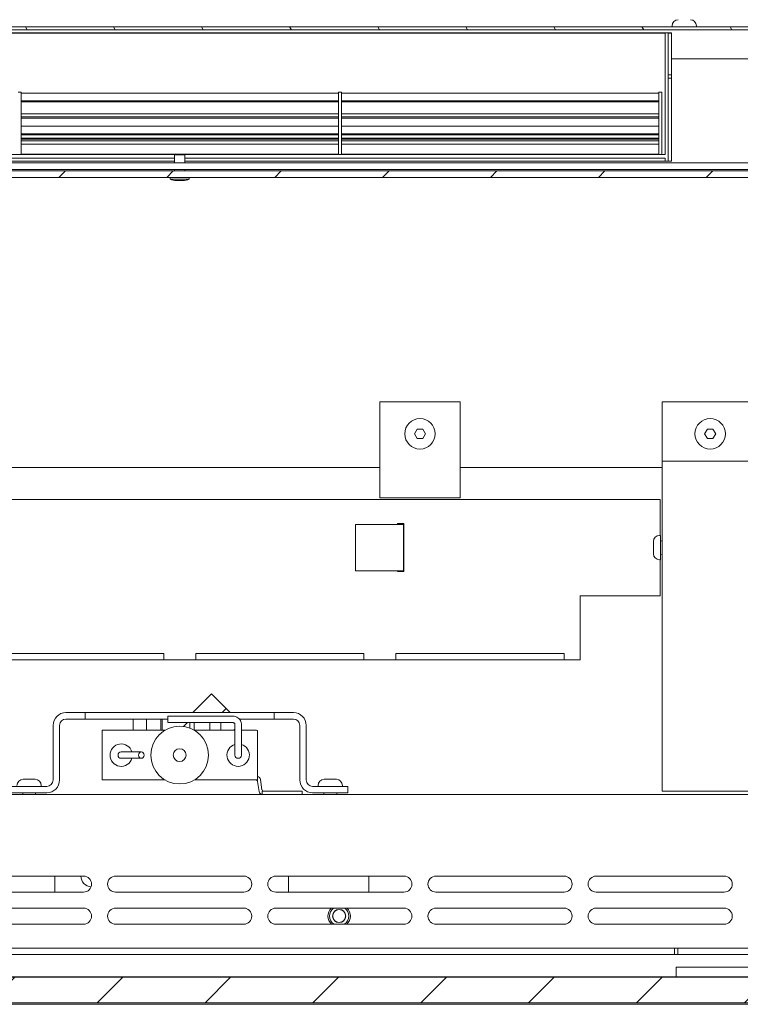
# Model space of a CAD drawing. Units: millimetres. Extents: x -6977 to 7578, y -668 to 3828.
# Drawn here: x 1127 to 1352, y 1665 to 1972 of the extents above; entities that cross this region are included whole.
import ezdxf

# ---------------------------------------------------------------- set-up
doc = ezdxf.new("R2010")
doc.units = ezdxf.units.MM
doc.header["$MEASUREMENT"] = 0
doc.layers.add('0_Pen_No__1', color=7, linetype='Continuous', lineweight=13)
pattern_1 = [(45, (-2117.6, -694.154), (-16.83798, 16.83798), [])]

msp = doc.modelspace()

# ---------------------------------------------------------------- hatches: boundary and pattern name
at = {"layer": '0_Pen_No__1', "linetype": 'Continuous'}
h = msp.add_hatch(dxfattribs=at)
h.set_pattern_fill('ANSI31', color=256, style=0, pattern_type=2)
h.set_pattern_definition([(120, (-2117.6, -694.154), (20.62223, 11.90625), [])])
h.paths.add_polyline_path([(1415.01, 1969.83), (938.81, 1969.83), (938.72, 1969.83), (938.62, 1969.83), (938.53, 1969.81), (938.44, 1969.8), (938.35, 1969.78), (938.26, 1969.75), (938.17, 1969.72), (938.08, 1969.69), (938, 1969.65), (937.92, 1969.61), (937.83, 1969.56), (937.76, 1969.51), (937.68, 1969.46), (937.61, 1969.4), (937.53, 1969.34), (937.47, 1969.28), (937.4, 1969.21), (937.34, 1969.14), (937.28, 1969.07), (937.23, 1968.99), (937.18, 1968.91), (937.14, 1968.83), (937.09, 1968.75), (937.06, 1968.66), (937.02, 1968.57), (936.99, 1968.49), (936.97, 1968.4), (936.95, 1968.31), (936.93, 1968.21), (936.92, 1968.12), (936.91, 1968.03), (936.91, 1967.93), (936.91, 1960.28), (937.86, 1960.28), (937.86, 1967.93), (937.86, 1967.98), (937.87, 1968.03), (937.87, 1968.07), (937.88, 1968.12), (937.89, 1968.17), (937.9, 1968.21), (937.92, 1968.25), (937.93, 1968.3), (937.95, 1968.34), (937.97, 1968.38), (938, 1968.42), (938.02, 1968.46), (938.05, 1968.5), (938.08, 1968.54), (938.11, 1968.57), (938.14, 1968.61), (938.17, 1968.64), (938.21, 1968.67), (938.24, 1968.7), (938.28, 1968.72), (938.32, 1968.75), (938.36, 1968.77), (938.4, 1968.79), (938.45, 1968.81), (938.49, 1968.83), (938.53, 1968.84), (938.58, 1968.86), (938.63, 1968.87), (938.67, 1968.87), (938.72, 1968.88), (938.76, 1968.88), (938.81, 1968.88), (1415.01, 1968.88), (1415.06, 1968.88), (1415.1, 1968.88), (1415.15, 1968.87), (1415.2, 1968.87), (1415.24, 1968.86), (1415.29, 1968.84), (1415.33, 1968.83), (1415.37, 1968.81), (1415.42, 1968.79), (1415.46, 1968.77), (1415.5, 1968.75), (1415.54, 1968.72), (1415.58, 1968.7), (1415.61, 1968.67), (1415.65, 1968.64), (1415.68, 1968.61), (1415.71, 1968.57), (1415.75, 1968.54), (1415.77, 1968.5), (1415.8, 1968.46), (1415.83, 1968.42), (1415.85, 1968.38), (1415.87, 1968.34), (1415.89, 1968.3), (1415.91, 1968.25), (1415.92, 1968.21), (1415.93, 1968.17), (1415.94, 1968.12), (1415.95, 1968.07), (1415.96, 1968.03), (1415.96, 1967.98), (1415.96, 1967.93), (1415.96, 1960.28), (1416.91, 1960.28), (1416.91, 1967.93), (1416.91, 1968.03), (1416.9, 1968.12), (1416.89, 1968.21), (1416.87, 1968.31), (1416.85, 1968.4), (1416.83, 1968.49), (1416.8, 1968.57), (1416.77, 1968.66), (1416.73, 1968.75), (1416.69, 1968.83), (1416.64, 1968.91), (1416.59, 1968.99), (1416.54, 1969.07), (1416.48, 1969.14), (1416.42, 1969.21), (1416.35, 1969.28), (1416.29, 1969.34), (1416.22, 1969.4), (1416.14, 1969.46), (1416.07, 1969.51), (1415.99, 1969.56), (1415.91, 1969.61), (1415.82, 1969.65), (1415.74, 1969.69), (1415.65, 1969.72), (1415.56, 1969.75), (1415.47, 1969.78), (1415.38, 1969.8), (1415.29, 1969.81), (1415.2, 1969.83), (1415.1, 1969.83)])
h = msp.add_hatch(dxfattribs=at)
h.set_pattern_fill('ANSI31', color=256, style=0, pattern_type=2)
h.set_pattern_definition(pattern_1)
h.paths.add_polyline_path([(1410.41, 1922.83), (1410.61, 1922.84), (1410.8, 1922.85), (1411, 1922.88), (1411.19, 1922.91), (1411.38, 1922.95), (1411.57, 1923.01), (1411.76, 1923.07), (1411.94, 1923.14), (1412.12, 1923.22), (1412.3, 1923.31), (1412.47, 1923.4), (1412.63, 1923.51), (1412.79, 1923.62), (1412.95, 1923.74), (1413.1, 1923.87), (1413.24, 1924.01), (1413.37, 1924.15), (1413.5, 1924.3), (1413.62, 1924.45), (1413.74, 1924.61), (1413.84, 1924.78), (1413.94, 1924.95), (1414.03, 1925.12), (1414.11, 1925.3), (1414.18, 1925.49), (1414.24, 1925.67), (1414.29, 1925.86), (1414.33, 1926.05), (1414.37, 1926.25), (1414.39, 1926.44), (1414.41, 1926.64), (1414.41, 1926.83), (1414.41, 1942.83), (1412.41, 1942.83), (1412.41, 1926.83), (1412.41, 1926.74), (1412.4, 1926.64), (1412.39, 1926.54), (1412.37, 1926.44), (1412.35, 1926.35), (1412.32, 1926.25), (1412.29, 1926.16), (1412.26, 1926.07), (1412.22, 1925.98), (1412.17, 1925.89), (1412.13, 1925.81), (1412.07, 1925.72), (1412.02, 1925.64), (1411.96, 1925.57), (1411.89, 1925.49), (1411.82, 1925.42), (1411.75, 1925.35), (1411.68, 1925.29), (1411.6, 1925.23), (1411.52, 1925.17), (1411.44, 1925.12), (1411.35, 1925.07), (1411.27, 1925.03), (1411.18, 1924.99), (1411.08, 1924.95), (1410.99, 1924.92), (1410.9, 1924.89), (1410.8, 1924.87), (1410.7, 1924.86), (1410.61, 1924.84), (1410.51, 1924.84), (1410.41, 1924.83), (943.41, 1924.83), (943.31, 1924.84), (943.21, 1924.84), (943.12, 1924.86), (943.02, 1924.87), (942.92, 1924.89), (942.83, 1924.92), (942.74, 1924.95), (942.65, 1924.99), (942.56, 1925.03), (942.47, 1925.07), (942.38, 1925.12), (942.3, 1925.17), (942.22, 1925.23), (942.14, 1925.29), (942.07, 1925.35), (942, 1925.42), (941.93, 1925.49), (941.86, 1925.57), (941.8, 1925.64), (941.75, 1925.72), (941.7, 1925.81), (941.65, 1925.89), (941.6, 1925.98), (941.56, 1926.07), (941.53, 1926.16), (941.5, 1926.25), (941.47, 1926.35), (941.45, 1926.44), (941.43, 1926.54), (941.42, 1926.64), (941.41, 1926.74), (941.41, 1926.83), (941.41, 1942.83), (939.41, 1942.83), (939.41, 1926.83), (939.42, 1926.64), (939.43, 1926.44), (939.45, 1926.25), (939.49, 1926.05), (939.53, 1925.86), (939.58, 1925.67), (939.64, 1925.49), (939.72, 1925.3), (939.79, 1925.12), (939.88, 1924.95), (939.98, 1924.78), (940.08, 1924.61), (940.2, 1924.45), (940.32, 1924.3), (940.45, 1924.15), (940.58, 1924.01), (940.72, 1923.87), (940.87, 1923.74), (941.03, 1923.62), (941.19, 1923.51), (941.35, 1923.4), (941.53, 1923.31), (941.7, 1923.22), (941.88, 1923.14), (942.06, 1923.07), (942.25, 1923.01), (942.44, 1922.95), (942.63, 1922.91), (942.82, 1922.88), (943.02, 1922.85), (943.21, 1922.84), (943.41, 1922.83)])
h = msp.add_hatch(dxfattribs=at)
h.set_pattern_fill('ANSI31', color=256, style=0, pattern_type=2)
h.set_pattern_definition(pattern_1)
h.paths.add_polyline_path([(1411.91, 1673.33), (941.91, 1673.33), (941.91, 1665.33), (1411.91, 1665.33)])

# ---------------------------------------------------------------- linework, layer by layer
for p, q in [((1415.01, 1969.83), (938.81, 1969.83)), ((1330.61, 1970.13), (1330.61, 1969.83)), ((1338.21, 1970.13), (1338.21, 1969.83)), ((938.81, 1968.88), (1415.01, 1968.88)), ((1330.41, 1967.93), (1023.41, 1967.93)), ((1328.41, 1967.88), (1025.41, 1967.88)), ((1328.41, 1929.94), (1328.41, 1967.88)), ((1329.41, 1967.93), (1329.41, 1927.93)), ((1330.41, 1967.88), (1329.41, 1967.88)), ((1330.41, 1967.93), (1330.41, 1959.83)), ((1330.41, 1959.83), (1330.41, 1927.93)), ((1330.41, 1959.83), (1416.91, 1959.83)), ((1329.41, 1954.83), (1330.41, 1954.83)), ((1329.41, 1953.83), (1330.41, 1953.83)), ((1127.41, 1949.38), (1126.51, 1949.38)), ((1127.41, 1949.15), (1127.41, 1949.38)), ((1127.41, 1949.06), (1127.41, 1949.15)), ((1127.41, 1949.15), (1226.51, 1949.15)), ((1127.41, 1946.69), (1127.41, 1949.06)), ((1127.41, 1949.06), (1226.51, 1949.06)), ((1226.51, 1949.15), (1226.51, 1949.38)), ((1227.41, 1949.38), (1226.51, 1949.38)), ((1226.51, 1949.06), (1226.51, 1949.15)), ((1226.51, 1946.69), (1226.51, 1949.06)), ((1227.41, 1949.15), (1227.41, 1949.38)), ((1227.41, 1949.06), (1227.41, 1949.15)), ((1227.41, 1949.15), (1326.51, 1949.15)), ((1227.41, 1946.69), (1227.41, 1949.06)), ((1227.41, 1949.06), (1326.51, 1949.06)), ((1326.51, 1949.15), (1326.51, 1949.38)), ((1327.41, 1949.38), (1326.51, 1949.38)), ((1326.51, 1949.06), (1326.51, 1949.15)), ((1326.51, 1946.69), (1326.51, 1949.06)), ((1327.41, 1929.94), (1327.41, 1949.38)), ((1127.41, 1946.41), (1127.41, 1946.69)), ((1127.41, 1946.69), (1226.51, 1946.69)), ((1127.41, 1941.77), (1127.41, 1946.41)), ((1127.41, 1946.41), (1226.51, 1946.41)), ((1226.51, 1946.41), (1226.51, 1946.69)), ((1226.51, 1941.77), (1226.51, 1946.41)), ((1227.41, 1946.41), (1227.41, 1946.69)), ((1227.41, 1946.69), (1326.51, 1946.69)), ((1227.41, 1941.77), (1227.41, 1946.41)), ((1227.41, 1946.41), (1326.51, 1946.41)), ((1326.51, 1946.41), (1326.51, 1946.69)), ((1326.51, 1941.77), (1326.51, 1946.41)), ((1127.41, 1942.62), (1226.51, 1942.62)), ((1127.41, 1941.31), (1127.41, 1941.77)), ((1127.41, 1941.77), (1226.51, 1941.77)), ((1226.51, 1941.31), (1226.51, 1941.77)), ((1227.41, 1942.62), (1326.51, 1942.62)), ((1227.41, 1941.31), (1227.41, 1941.77)), ((1227.41, 1941.77), (1326.51, 1941.77)), ((1326.51, 1941.31), (1326.51, 1941.77)), ((1127.41, 1934.81), (1127.41, 1941.31)), ((1127.41, 1941.31), (1226.51, 1941.31)), ((1127.41, 1938.77), (1226.51, 1938.77)), ((1226.51, 1934.81), (1226.51, 1941.31)), ((1227.41, 1934.81), (1227.41, 1941.31)), ((1227.41, 1941.31), (1326.51, 1941.31)), ((1227.41, 1938.77), (1326.51, 1938.77)), ((1326.51, 1934.81), (1326.51, 1941.31)), ((1127.41, 1936.38), (1226.51, 1936.38)), ((1127.41, 1936.07), (1226.51, 1936.07)), ((1227.41, 1936.38), (1326.51, 1936.38)), ((1227.41, 1936.07), (1326.51, 1936.07)), ((1127.41, 1935.02), (1226.51, 1935.02)), ((1127.41, 1934.22), (1127.41, 1934.81)), ((1127.41, 1934.81), (1226.51, 1934.81)), ((1127.41, 1929.94), (1127.41, 1934.22)), ((1127.41, 1934.22), (1226.51, 1934.22)), ((1127.41, 1933.16), (1226.51, 1933.16)), ((1226.51, 1934.22), (1226.51, 1934.81)), ((1226.51, 1929.94), (1226.51, 1934.22)), ((1227.41, 1935.02), (1326.51, 1935.02)), ((1227.41, 1934.22), (1227.41, 1934.81)), ((1227.41, 1934.81), (1326.51, 1934.81)), ((1227.41, 1929.94), (1227.41, 1934.22)), ((1227.41, 1934.22), (1326.51, 1934.22)), ((1227.41, 1933.16), (1326.51, 1933.16)), ((1326.51, 1934.22), (1326.51, 1934.81)), ((1326.51, 1929.94), (1326.51, 1934.22)), ((1328.41, 1929.94), (1025.41, 1929.94)), ((1127.41, 1930.11), (1226.51, 1930.11)), ((1175.31, 1929.83), (1178.51, 1929.83)), ((1175.31, 1929.83), (1175.31, 1927.33)), ((1178.51, 1929.83), (1178.51, 1927.33)), ((1227.41, 1930.11), (1326.51, 1930.11)), ((943.41, 1927.33), (1410.41, 1927.33)), ((1175.31, 1927.93), (1023.41, 1927.93)), ((1175.31, 1928.88), (1025.41, 1928.88)), ((1328.41, 1928.88), (1178.51, 1928.88)), ((1330.41, 1927.93), (1178.51, 1927.93)), ((1328.41, 1927.93), (1328.41, 1928.88)), ((1410.41, 1925.33), (943.41, 1925.33)), ((1410.41, 1924.83), (943.41, 1924.83)), ((1175.31, 1925.33), (1175.31, 1924.83)), ((1178.51, 1925.33), (1178.51, 1924.83)), ((943.41, 1922.83), (1410.41, 1922.83)), ((1173.91, 1922.83), (1173.91, 1922.33)), ((1173.91, 1922.33), (1179.91, 1922.33)), ((1175.91, 1921.83), (1177.91, 1921.83)), ((1179.91, 1922.83), (1179.91, 1922.33)), ((1239.41, 1852.83), (1239.41, 1825.93)), ((1239.41, 1852.83), (1264.41, 1852.83)), ((1264.41, 1825.93), (1264.41, 1852.83)), ((1327.51, 1836.33), (1327.51, 1852.83)), ((1327.51, 1852.83), (1413.51, 1852.83)), ((1250.18, 1842.83), (1251.04, 1844.33)), ((1251.04, 1844.33), (1252.78, 1844.33)), ((1252.78, 1844.33), (1253.64, 1842.83)), ((1340.78, 1842.83), (1341.64, 1844.33)), ((1341.64, 1844.33), (1343.38, 1844.33)), ((1343.38, 1844.33), (1344.24, 1842.83)), ((1251.04, 1841.33), (1250.18, 1842.83)), ((1252.78, 1841.33), (1251.04, 1841.33)), ((1253.64, 1842.83), (1252.78, 1841.33)), ((1341.64, 1841.33), (1340.78, 1842.83)), ((1343.38, 1841.33), (1341.64, 1841.33)), ((1344.24, 1842.83), (1343.38, 1841.33)), ((1327.51, 1834.33), (1327.51, 1836.33)), ((1327.51, 1834.33), (1327.51, 1830.33)), ((1327.51, 1834.33), (1413.51, 1834.33)), ((1239.41, 1832.33), (1114.41, 1832.33)), ((1327.51, 1832.33), (1264.41, 1832.33)), ((1327.51, 1735.33), (1327.51, 1830.33)), ((1239.41, 1822.83), (1239.41, 1825.93)), ((1264.41, 1825.93), (1264.41, 1822.83)), ((1326.91, 1822.33), (1026.91, 1822.33)), ((1239.41, 1822.83), (1264.41, 1822.83)), ((1326.91, 1822.33), (1326.91, 1819.23)), ((1326.91, 1811.13), (1326.91, 1819.23)), ((1231.81, 1814.58), (1243.81, 1814.58)), ((1231.81, 1814.58), (1231.81, 1800.08)), ((1246.81, 1814.58), (1243.81, 1814.58)), ((1244.91, 1814.83), (1246.91, 1814.83)), ((1244.91, 1814.58), (1244.91, 1814.83)), ((1246.81, 1814.58), (1246.81, 1800.08)), ((1246.91, 1814.83), (1246.91, 1799.83)), ((1326.71, 1811.13), (1327.01, 1811.13)), ((1327.01, 1803.53), (1327.01, 1811.13)), ((1324.81, 1805.43), (1324.81, 1809.23)), ((1327.41, 1809.33), (1327.51, 1809.33)), ((1326.71, 1803.53), (1327.01, 1803.53)), ((1326.91, 1792.33), (1326.91, 1803.53)), ((1327.41, 1805.33), (1327.51, 1805.33)), ((1243.81, 1800.08), (1231.81, 1800.08)), ((1243.81, 1800.08), (1246.81, 1800.08)), ((1244.91, 1799.83), (1244.91, 1800.08)), ((1246.91, 1799.83), (1244.91, 1799.83)), ((1301.91, 1792.33), (1301.91, 1774.27)), ((1301.91, 1792.33), (1326.91, 1792.33)), ((1171.91, 1774.27), (1119.41, 1774.27)), ((1171.91, 1772.33), (1171.91, 1774.27)), ((1234.41, 1774.27), (1181.91, 1774.27)), ((1181.91, 1774.27), (1181.91, 1772.33)), ((1234.41, 1772.33), (1234.41, 1774.27)), ((1296.91, 1774.27), (1244.41, 1774.27)), ((1244.41, 1774.27), (1244.41, 1772.33)), ((1296.91, 1772.33), (1296.91, 1774.27)), ((1301.91, 1772.33), (1301.91, 1774.27)), ((1171.91, 1772.33), (1119.41, 1772.33)), ((1181.91, 1772.33), (1171.91, 1772.33)), ((1234.41, 1772.33), (1181.91, 1772.33)), ((1244.41, 1772.33), (1234.41, 1772.33)), ((1296.91, 1772.33), (1244.41, 1772.33)), ((1301.91, 1772.33), (1296.91, 1772.33)), ((1180.97, 1755.83), (1186.81, 1761.68)), ((1186.81, 1761.68), (1191.41, 1757.08)), ((1147.41, 1755.83), (1141.41, 1755.83)), ((1147.41, 1755.83), (1152.41, 1755.83)), ((1147.41, 1753.83), (1147.41, 1755.83)), ((1152.41, 1755.83), (1201.41, 1755.83)), ((1173.16, 1754.78), (1173.16, 1752.78)), ((1193.16, 1754.78), (1173.16, 1754.78)), ((1190.16, 1755.83), (1191.41, 1757.08)), ((1191.41, 1757.08), (1192.65, 1755.83)), ((1201.41, 1755.83), (1206.41, 1755.83)), ((1206.41, 1755.83), (1206.41, 1753.83)), ((1212.41, 1755.83), (1206.41, 1755.83)), ((1137.41, 1751.83), (1137.41, 1734.83)), ((1139.41, 1734.83), (1139.41, 1751.83)), ((1141.41, 1753.83), (1147.41, 1753.83)), ((1152.41, 1753.83), (1147.41, 1753.83)), ((1173.16, 1753.83), (1152.41, 1753.83)), ((1162.39, 1750.33), (1162.39, 1753.83)), ((1166.5, 1750.33), (1166.5, 1753.83)), ((1171.02, 1750.33), (1171.02, 1753.83)), ((1171.43, 1750.33), (1171.43, 1753.83)), ((1193.16, 1752.78), (1173.16, 1752.78)), ((1179.32, 1752.78), (1178.06, 1751.51)), ((1180.07, 1751.01), (1180.07, 1752.78)), ((1181.42, 1750.37), (1181.42, 1752.78)), ((1186.27, 1750.33), (1186.27, 1752.78)), ((1189.76, 1750.33), (1189.76, 1752.78)), ((1194.16, 1743.17), (1194.16, 1752.36)), ((1201.41, 1753.83), (1195.55, 1753.83)), ((1196.16, 1743.17), (1196.16, 1752.36)), ((1206.41, 1753.83), (1201.41, 1753.83)), ((1206.41, 1753.83), (1212.41, 1753.83)), ((1214.41, 1751.83), (1214.41, 1734.83)), ((1216.41, 1734.83), (1216.41, 1751.83)), ((1172.33, 1750.33), (1152.66, 1750.33)), ((1152.66, 1748.33), (1152.66, 1750.33)), ((1152.66, 1736.83), (1152.66, 1748.33)), ((1194.16, 1750.33), (1181.49, 1750.33)), ((1193.85, 1750.33), (1194.16, 1750.64)), ((1200.59, 1750.33), (1196.16, 1750.33)), ((1201.16, 1750.3), (1201.16, 1748.33)), ((1201.16, 1736.83), (1201.16, 1748.33)), ((1158.93, 1743.58), (1158.66, 1743.58)), ((1158.93, 1743.58), (1164.93, 1743.58)), ((1194.16, 1743.17), (1194.16, 1742.58)), ((1196.16, 1742.58), (1196.16, 1743.17)), ((1158.66, 1741.58), (1158.93, 1741.58)), ((1158.93, 1741.58), (1164.93, 1741.58)), ((1152.66, 1734.83), (1152.66, 1736.83)), ((1201.16, 1736.83), (1201.16, 1734.84)), ((1135.41, 1732.83), (1124.41, 1732.83)), ((1128.01, 1735.03), (1131.81, 1735.03)), ((1133.71, 1733.13), (1133.71, 1732.83)), ((1152.66, 1734.83), (1172.33, 1734.83)), ((1181.49, 1734.83), (1200.73, 1734.83)), ((1200.73, 1734.84), (1201.16, 1734.84)), ((1201.22, 1734.4), (1201.67, 1731.2)), ((1202.6, 1731.77), (1202.15, 1734.97)), ((1229.41, 1732.83), (1218.41, 1732.83)), ((1220.11, 1733.13), (1220.11, 1732.83)), ((1222.01, 1735.03), (1225.81, 1735.03)), ((1227.71, 1733.13), (1227.71, 1732.83)), ((1229.41, 1730.83), (1229.41, 1732.83)), ((1327.51, 1735.33), (1327.51, 1731.33)), ((1410.41, 1730.33), (943.41, 1730.33)), ((1124.41, 1730.83), (1135.41, 1730.83)), ((1127.91, 1730.83), (1127.91, 1730.33)), ((1131.91, 1730.83), (1131.91, 1730.33)), ((1215.16, 1731.33), (1202.66, 1731.33)), ((1202.66, 1731.33), (1202.66, 1730.33)), ((1215.16, 1731.33), (1215.16, 1730.33)), ((1218.41, 1730.83), (1229.41, 1730.83)), ((1221.91, 1730.83), (1221.91, 1730.33)), ((1225.91, 1730.83), (1225.91, 1730.33)), ((1413.51, 1731.33), (1327.51, 1731.33)), ((1106.91, 1704.83), (1146.91, 1704.83)), ((1137.91, 1699.83), (1137.91, 1704.83)), ((1156.91, 1704.83), (1196.91, 1704.83)), ((1206.91, 1704.83), (1246.91, 1704.83)), ((1210.91, 1699.83), (1210.91, 1704.83)), ((1235.91, 1704.83), (1235.91, 1699.83)), ((1256.91, 1704.83), (1296.91, 1704.83)), ((1306.91, 1704.83), (1346.91, 1704.83)), ((1146.91, 1699.83), (1106.91, 1699.83)), ((1196.91, 1699.83), (1156.91, 1699.83)), ((1246.91, 1699.83), (1206.91, 1699.83)), ((1296.91, 1699.83), (1256.91, 1699.83)), ((1346.91, 1699.83), (1306.91, 1699.83)), ((1106.91, 1694.83), (1146.91, 1694.83)), ((1156.91, 1694.83), (1196.91, 1694.83)), ((1206.91, 1694.83), (1246.91, 1694.83)), ((1256.91, 1694.83), (1296.91, 1694.83)), ((1306.91, 1694.83), (1346.91, 1694.83)), ((1146.91, 1689.83), (1106.91, 1689.83)), ((1196.91, 1689.83), (1156.91, 1689.83)), ((1246.91, 1689.83), (1206.91, 1689.83)), ((1296.91, 1689.83), (1256.91, 1689.83)), ((1346.91, 1689.83), (1306.91, 1689.83)), ((1022.41, 1682.33), (1331.41, 1682.33)), ((1331.41, 1682.33), (1332.41, 1682.33)), ((1331.41, 1680.33), (1331.41, 1682.33)), ((1332.41, 1682.33), (1332.41, 1680.33)), ((1332.41, 1682.33), (1381.41, 1682.33)), ((1022.41, 1680.33), (1331.41, 1680.33)), ((1332.41, 1680.33), (1331.41, 1680.33)), ((1332.41, 1680.33), (1381.41, 1680.33)), ((1331.91, 1673.43), (1331.91, 1676.43)), ((1331.91, 1676.43), (1381.91, 1676.43)), ((1411.91, 1673.33), (941.91, 1673.33)), ((971.91, 1673.43), (1381.91, 1673.43)), ((941.91, 1665.33), (1411.91, 1665.33)), ((1416.41, 1664.83), (937.41, 1664.83))]:
    msp.add_line(p, q, dxfattribs=at)
for centre, radius in [((1251.91, 1842.83), 4.75), ((1342.51, 1842.83), 4.75), ((1176.91, 1742.58), 9), ((1176.91, 1742.58), 2), ((1226.69, 1692.38), 2.07), ((1226.69, 1692.38), 2.01), ((1226.69, 1692.38), 2.01)]:
    msp.add_circle(centre, radius, dxfattribs=at)
for centre, radius, start, end in [((1332.51, 1970.13), 1.9, 90, 180), ((1336.31, 1970.13), 1.9, 0, 90), ((1175.91, 1926.08), 4.25, 241.9275, 270), ((1177.91, 1926.08), 4.25, 270, 298.0725), ((1326.71, 1809.23), 1.9, 90, 180), ((1327.41, 1809.73), 0.4, 180, 270), ((1326.71, 1805.43), 1.9, 180, 270), ((1327.41, 1804.93), 0.4, 90, 180), ((1141.41, 1751.83), 4, 90, 180), ((1212.41, 1751.83), 4, 0, 90), ((1141.41, 1751.83), 2, 90, 180), ((1212.41, 1751.83), 2, 0, 90), ((1158.66, 1742.58), 3.5, 16.6015, 343.3985), ((1195.16, 1742.58), 3.5, 106.6015, 73.3985), ((1158.66, 1742.58), 1, 90, 270), ((1195.16, 1742.58), 1, 180, 0), ((1201.16, 1734.83), 1, 7.9734, 90), ((1128.01, 1733.13), 1.9, 90, 180), ((1131.81, 1733.13), 1.9, 0, 90), ((1135.41, 1734.83), 2, 270, 0), ((1135.41, 1734.83), 4, 270, 0), ((1200.73, 1734.33), 0.5, 8.0313, 90), ((1218.41, 1734.83), 4, 180, 270), ((1218.41, 1734.83), 2, 180, 270), ((1222.01, 1733.13), 1.9, 90, 180), ((1225.81, 1733.13), 1.9, 0, 90), ((1202.66, 1731.33), 1, 187.9734, 270), ((1203.1, 1731.83), 0.5, 187.9734, 270), ((1149.51, 1705), 3.5, 182.7362, 266.1297), ((1146.91, 1702.33), 2.5, 270, 90), ((1156.91, 1702.33), 2.5, 90, 270), ((1196.91, 1702.33), 2.5, 270, 90), ((1206.91, 1702.33), 2.5, 90, 270), ((1246.91, 1702.33), 2.5, 270, 90), ((1256.91, 1702.33), 2.5, 90, 270), ((1296.91, 1702.33), 2.5, 270, 90), ((1306.91, 1702.33), 2.5, 90, 270), ((1346.91, 1702.33), 2.5, 270, 90), ((1146.91, 1692.33), 2.5, 270, 90), ((1156.91, 1692.33), 2.5, 90, 270), ((1196.91, 1692.33), 2.5, 270, 90), ((1206.91, 1692.33), 2.5, 90, 270), ((1226.69, 1692.38), 3.5, 135.573, 226.7668), ((1226.69, 1692.38), 3, 125.2475, 238.2117), ((1226.69, 1692.38), 3, 301.7883, 54.7525), ((1226.69, 1692.38), 3.5, 313.2332, 44.427), ((1246.91, 1692.33), 2.5, 270, 90), ((1256.91, 1692.33), 2.5, 90, 270), ((1296.91, 1692.33), 2.5, 270, 90), ((1306.91, 1692.33), 2.5, 90, 270), ((1346.91, 1692.33), 2.5, 270, 90)]:
    msp.add_arc(centre, radius, start, end, dxfattribs=at)
msp.add_ellipse((1164.93, 1742.58), major_axis=(0, 1), ratio=0.866025, dxfattribs=at)
for points, knots in [([(1196.16, 1752.36), (1196.16, 1752.6), (1196.12, 1752.84), (1196.04, 1753.06), (1195.95, 1753.29), (1195.83, 1753.51), (1195.67, 1753.7), (1195.5, 1753.91), (1195.29, 1754.09), (1195.06, 1754.24), (1194.83, 1754.39), (1194.57, 1754.51), (1194.31, 1754.6), (1194.04, 1754.69), (1193.76, 1754.74), (1193.48, 1754.76), (1193.37, 1754.77), (1193.27, 1754.78), (1193.16, 1754.78)], [0, 0, 0, 0, 1, 1, 1, 2, 2, 2, 3, 3, 3, 4, 4, 4, 5, 5, 5, 6, 6, 6, 6]), ([(1194.16, 1752.36), (1194.16, 1752.36), (1194.16, 1752.36), (1194.15, 1752.38), (1194.15, 1752.4), (1194.13, 1752.43), (1194.08, 1752.48), (1194.05, 1752.51), (1194, 1752.55), (1193.93, 1752.59), (1193.87, 1752.62), (1193.8, 1752.66), (1193.72, 1752.69), (1193.64, 1752.71), (1193.54, 1752.74), (1193.45, 1752.75), (1193.35, 1752.77), (1193.26, 1752.78), (1193.16, 1752.78)], [0, 0, 0, 0, 1, 1, 1, 2, 2, 2, 3, 3, 3, 4, 4, 4, 5, 5, 5, 6, 6, 6, 6]), ([(1201.16, 1750.3), (1201, 1750.32), (1200.85, 1750.33), (1200.7, 1750.33), (1200.67, 1750.33), (1200.63, 1750.33), (1200.59, 1750.33)], [0, 0, 0, 0, 1, 1, 1, 2, 2, 2, 2]), ([(1201.22, 1734.4), (1201.21, 1734.47), (1201.19, 1734.53), (1201.16, 1734.59), (1201.12, 1734.64), (1201.08, 1734.69), (1201.03, 1734.73), (1200.99, 1734.77), (1200.94, 1734.79), (1200.89, 1734.81), (1200.83, 1734.83), (1200.78, 1734.84), (1200.73, 1734.84)], [0, 0, 0, 0, 1, 1, 1, 2, 2, 2, 3, 3, 3, 4, 4, 4, 4])]:
    msp.add_open_spline(points, degree=3, knots=knots, dxfattribs=at)

doc.saveas('drawing.dxf')
